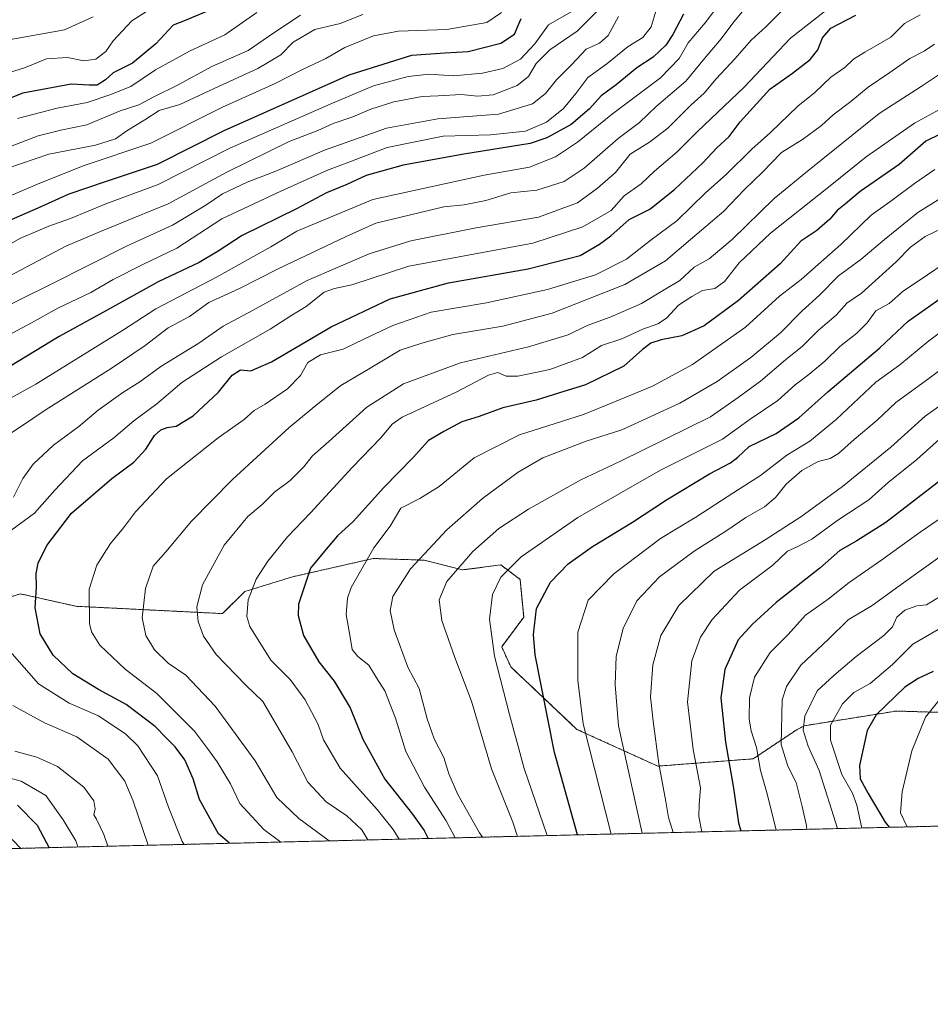
# Model space of a CAD drawing. Units: metres. Extents: x 665328 to 668794, y 4735040 to 4737436.
# Drawn here: x 667169 to 667422, y 4735040 to 4735313 of the extents above; entities that cross this region are included whole.
import ezdxf

# ---------------------------------------------------------------- set-up
doc = ezdxf.new("R2010")
doc.units = ezdxf.units.M
doc.header["$MEASUREMENT"] = 0
doc.linetypes.add('TRAZOS', pattern=[0.75, 0.5, -0.25])
for name, color, linetype, lineweight in [('Arbolado forestal', 92, 'TRAZOS', 0), ('Arbolado forestal CxS', 92, 'Continuous', 0), ('Comarca CxS', 133, 'Continuous', 0), ('Comunidad Autónoma CxS', 142, 'Continuous', 0), ('Curva de nivel maestra', 36, 'Continuous', 30), ('Curva de nivel normal', 36, 'Continuous', 0), ('Espacio natural protegido CxS', 2, 'Continuous', 0), ('Municipio CxS', 142, 'Continuous', 0), ('Provincia CxS', 1, 'Continuous', 0)]:
    doc.layers.add(name, color=color, linetype=linetype, lineweight=lineweight)

# ---------------------------------------------------------------- blocks, each defined once
blk = doc.blocks.new('*U161')
at = {"layer": 'Curva de nivel normal', "color": 36, "linetype": 'Continuous', "lineweight": 0}
blk.add_polyline3d([(667166.12, 4735277.17, 760), (667174.49, 4735280.4, 760), (667180.74, 4735281.97, 760), (667188, 4735283.5, 760), (667197.24, 4735287.34, 760), (667202.45, 4735288.98, 760), (667206.78, 4735291.31, 760), (667213.11, 4735294.42, 760), (667222.64, 4735299.59, 760), (667232.74, 4735304.1, 760), (667239.8, 4735308.99, 760), (667247.24, 4735313.88, 760)], dxfattribs=at)
blk = doc.blocks.new('*U162')
at = {"layer": 'Curva de nivel normal', "color": 36, "linetype": 'Continuous', "lineweight": 0}
blk.add_polyline3d([(667335.41, 4735313.48, 790), (667332.57, 4735308.24, 790), (667330.1, 4735306.06, 790), (667326.43, 4735304.42, 790), (667322.35, 4735300.07, 790), (667318.24, 4735295.89, 790), (667315.19, 4735292.17, 790), (667311.52, 4735289.31, 790), (667302.18, 4735286.4, 790), (667285.34, 4735285.08, 790), (667271.09, 4735282.5, 790), (667253.88, 4735276.45, 790), (667240.39, 4735270.64, 790), (667232.41, 4735267.59, 790), (667225.56, 4735264.32, 790), (667221, 4735261.16, 790), (667211.71, 4735255.66, 790), (667199.02, 4735249.81, 790), (667178.12, 4735239.32, 790), (667151.45, 4735226.18, 790)], dxfattribs=at)
blk = doc.blocks.new('*U166')
at = {"layer": 'Curva de nivel normal', "color": 36, "linetype": 'Continuous', "lineweight": 0}
for points in [[(667381.94, 4735316.3, 815), (667376.22, 4735310.66, 815), (667372.23, 4735306.89, 815), (667367.77, 4735301.82, 815), (667362.5, 4735296.23, 815), (667359.17, 4735292.23, 815), (667355.44, 4735288.87, 815), (667349.07, 4735282.55, 815), (667344.03, 4735278.65, 815), (667338.61, 4735275.35, 815), (667334.61, 4735270.23, 815), (667329.58, 4735265.9, 815), (667324.03, 4735261.84, 815), (667313.22, 4735257.87, 815), (667295.94, 4735254.9, 815), (667277.79, 4735251.28, 815), (667266.28, 4735247.75, 815), (667249.11, 4735240.32, 815), (667233.95, 4735232.01, 815), (667225.81, 4735227.67, 815), (667219.05, 4735222.97, 815), (667208.53, 4735216.5, 815), (667202.68, 4735212.23, 815), (667197.93, 4735209.26, 815), (667191.15, 4735204.38, 815), (667185.78, 4735199.89, 815), (667178.78, 4735194.72, 815), (667173.08, 4735189.44, 815), (667170.21, 4735185.42, 815), (667167.65, 4735180.3, 815)], [(667167.45, 4735122.54, 815), (667176.22, 4735117.74, 815), (667185.2, 4735113.89, 815), (667193.89, 4735107.68, 815), (667198.57, 4735101.55, 815), (667200.77, 4735096.33, 815), (667205.01, 4735083.8, 815)]]:
    blk.add_polyline3d(points, dxfattribs=at)
blk = doc.blocks.new('*U169')
at = {"layer": 'Curva de nivel normal', "color": 36, "linetype": 'Continuous', "lineweight": 0}
blk.add_polyline3d([(667161.34, 4735296.44, 745), (667170.69, 4735299.28, 745), (667176.77, 4735301.71, 745), (667182.64, 4735302.13, 745), (667187.18, 4735301.19, 745), (667190.47, 4735301.63, 745), (667193.22, 4735303.8, 745), (667195.31, 4735306.77, 745), (667200.45, 4735312.27, 745), (667205.78, 4735315.69, 745)], dxfattribs=at)
blk = doc.blocks.new('*U173')
at = {"layer": 'Curva de nivel normal', "color": 36, "linetype": 'Continuous', "lineweight": 0}
blk.add_polyline3d([(667156.06, 4735259.24, 770), (667174.3, 4735267.01, 770), (667186.93, 4735272.07, 770), (667205.76, 4735278.4, 770), (667225.57, 4735288.4, 770), (667240.23, 4735294.95, 770), (667247.8, 4735298.84, 770), (667254.3, 4735301.86, 770), (667259.53, 4735304.86, 770), (667267.44, 4735308.16, 770), (667274.44, 4735309.42, 770), (667287.77, 4735309.9, 770), (667298.89, 4735311.82, 770), (667302.96, 4735314.56, 770)], dxfattribs=at)
blk = doc.blocks.new('*U177')
at = {"layer": 'Curva de nivel normal', "color": 36, "linetype": 'Continuous', "lineweight": 0}
blk.add_polyline3d([(667166.09, 4735271.49, 765), (667177.46, 4735275.3, 765), (667190.41, 4735277.79, 765), (667195.91, 4735279.6, 765), (667199.39, 4735281.97, 765), (667204.08, 4735284.83, 765), (667208.02, 4735287.41, 765), (667213.78, 4735289.08, 765), (667224.47, 4735294.11, 765), (667235.44, 4735299.09, 765), (667241.77, 4735302.84, 765), (667245.2, 4735306.34, 765), (667251.17, 4735309.87, 765), (667258.2, 4735311.54, 765), (667264.52, 4735314.07, 765)], dxfattribs=at)
blk = doc.blocks.new('*U180')
at = {"layer": 'Curva de nivel normal', "color": 36, "linetype": 'Continuous', "lineweight": 0}
blk.add_polyline3d([(667435.92, 4735213.62, 890), (667420.43, 4735202.72, 890), (667410.93, 4735194.14, 890), (667397.56, 4735183.24, 890), (667386, 4735174.8, 890), (667376.1, 4735168.48, 890), (667361.95, 4735159.8, 890), (667352.12, 4735150.24, 890), (667347.17, 4735141.96, 890), (667344.94, 4735133.78, 890), (667344.24, 4735124.96, 890), (667345.04, 4735118.24, 890), (667346.6, 4735106.34, 890), (667348.49, 4735095.97, 890), (667349.23, 4735091.51, 890), (667350.59, 4735087.33, 890)], dxfattribs=at)
blk = doc.blocks.new('*U182')
at = {"layer": 'Curva de nivel normal', "color": 36, "linetype": 'Continuous', "lineweight": 0}
blk.add_polyline3d([(667429.85, 4735229.82, 880), (667421.44, 4735223.57, 880), (667413.39, 4735216.94, 880), (667406.79, 4735212.11, 880), (667395.76, 4735201.81, 880), (667388.43, 4735195.82, 880), (667382.1, 4735191.88, 880), (667374.76, 4735186.24, 880), (667367.38, 4735181.58, 880), (667356.89, 4735174.72, 880), (667347.04, 4735168.78, 880), (667334.1, 4735159, 880), (667326.98, 4735151.73, 880), (667324.16, 4735142.83, 880), (667324.09, 4735129.44, 880), (667325.57, 4735117.48, 880), (667333.34, 4735086.91, 880)], dxfattribs=at)
blk = doc.blocks.new('*U184')
at = {"layer": 'Curva de nivel normal', "color": 36, "linetype": 'Continuous', "lineweight": 0}
blk.add_polyline3d([(667423.1, 4735271.05, 855), (667417.47, 4735267.22, 855), (667411.25, 4735262.56, 855), (667405.5, 4735258.47, 855), (667397.1, 4735250.31, 855), (667390.76, 4735244.72, 855), (667386.1, 4735240.59, 855), (667380.06, 4735236.02, 855), (667370.63, 4735227.4, 855), (667355.91, 4735217.06, 855), (667344.88, 4735211.01, 855), (667334.3, 4735206.71, 855), (667325.67, 4735203.21, 855), (667307.98, 4735197.52, 855), (667295.43, 4735191.14, 855), (667285.65, 4735183.24, 855), (667280.35, 4735179.91, 855), (667275.06, 4735177.24, 855), (667272.09, 4735172.24, 855), (667267.58, 4735166.24, 855), (667261.29, 4735155.24, 855), (667260.25, 4735152.3, 855), (667259.94, 4735147.73, 855), (667261.03, 4735141.51, 855), (667261.52, 4735138.1, 855), (667263.11, 4735136.11, 855), (667266.19, 4735133.7, 855), (667268.3, 4735130.22, 855), (667270.62, 4735126.63, 855), (667273.55, 4735119.07, 855), (667276.46, 4735109.79, 855), (667281.62, 4735099.91, 855), (667287.61, 4735090.57, 855), (667290.13, 4735085.86, 855)], dxfattribs=at)
blk = doc.blocks.new('*U187')
at = {"layer": 'Curva de nivel normal', "color": 36, "linetype": 'Continuous', "lineweight": 0}
blk.add_polyline3d([(667255.21, 4735085.02, 835), (667246.73, 4735091.25, 835), (667240.64, 4735097.02, 835), (667234.7, 4735107.17, 835), (667223.61, 4735122.34, 835), (667215.46, 4735130.94, 835), (667210.56, 4735134.26, 835), (667206.79, 4735137.97, 835), (667204.35, 4735141.92, 835), (667203.34, 4735146.84, 835), (667204.25, 4735154.98, 835), (667206.4, 4735161.18, 835), (667209.88, 4735165.16, 835), (667216.97, 4735173.59, 835), (667228.41, 4735185.16, 835), (667244.1, 4735199.57, 835), (667252.04, 4735206.16, 835), (667258.39, 4735211.22, 835), (667266.55, 4735216.02, 835), (667274.86, 4735220.97, 835), (667280.89, 4735222.91, 835), (667289.48, 4735225.33, 835), (667303.37, 4735227.65, 835), (667317.02, 4735231.26, 835), (667337.21, 4735239.25, 835), (667348.47, 4735245.77, 835), (667355.4, 4735251.71, 835), (667364.5, 4735259.44, 835), (667370.35, 4735265.57, 835), (667375.32, 4735270.33, 835), (667380.58, 4735275.8, 835), (667386.43, 4735279.36, 835), (667391.72, 4735283.32, 835), (667394.9, 4735286.21, 835), (667399.85, 4735289.9, 835), (667404.62, 4735293.9, 835), (667410.69, 4735297.98, 835), (667416.17, 4735301.88, 835), (667420.18, 4735303.86, 835), (667423.02, 4735305.8, 835)], dxfattribs=at)
blk = doc.blocks.new('*U188')
at = {"layer": 'Curva de nivel normal', "color": 36, "linetype": 'Continuous', "lineweight": 0}
blk.add_polyline3d([(667265.86, 4735085.28, 840), (667264.26, 4735088.06, 840), (667260.12, 4735091.92, 840), (667254.37, 4735095.84, 840), (667249.28, 4735101.3, 840), (667244.93, 4735109.69, 840), (667240.3, 4735117.66, 840), (667236.8, 4735123.68, 840), (667232.04, 4735128.17, 840), (667223.89, 4735136.69, 840), (667220.3, 4735141.72, 840), (667218.9, 4735145.84, 840), (667218.5, 4735149.92, 840), (667220.1, 4735155.96, 840), (667226.11, 4735167.01, 840), (667232.6, 4735174.91, 840), (667236.61, 4735178.24, 840), (667240.06, 4735181.7, 840), (667244.34, 4735184.9, 840), (667248.1, 4735188.61, 840), (667250.56, 4735191.71, 840), (667255.06, 4735195.67, 840), (667265.6, 4735205.22, 840), (667275.81, 4735211.64, 840), (667291.59, 4735217.5, 840), (667310.48, 4735221.92, 840), (667321.43, 4735225.22, 840), (667326.76, 4735227.84, 840), (667333.1, 4735230.12, 840), (667341.79, 4735233.93, 840), (667348.1, 4735237.78, 840), (667352.43, 4735240.28, 840), (667356.42, 4735244.01, 840), (667360.52, 4735246.35, 840), (667367, 4735251.78, 840), (667378.61, 4735263.09, 840), (667388.24, 4735271.03, 840), (667407.69, 4735286.58, 840), (667419.34, 4735294.08, 840), (667425.99, 4735298.53, 840)], dxfattribs=at)
blk = doc.blocks.new('*U198')
at = {"layer": 'Curva de nivel normal', "color": 36, "linetype": 'Continuous', "lineweight": 0}
for points in [[(667169.65, 4735082.95, 795), (667165.27, 4735087.56, 795)], [(667158.24, 4735220.89, 795), (667172.63, 4735228.58, 795), (667179.91, 4735232.69, 795), (667189.12, 4735237.02, 795), (667195.3, 4735240.57, 795), (667203.53, 4735244.75, 795), (667212.96, 4735249.25, 795), (667225.44, 4735257.42, 795), (667241.76, 4735265.04, 795), (667254.72, 4735270.87, 795), (667261.34, 4735273.38, 795), (667271.28, 4735277.22, 795), (667286.79, 4735280.32, 795), (667299.96, 4735280.67, 795), (667309.6, 4735281.69, 795), (667315.4, 4735284.19, 795), (667320.12, 4735288.03, 795), (667323.56, 4735292.11, 795), (667326.9, 4735296.6, 795), (667332.22, 4735300.41, 795), (667338.11, 4735305.2, 795), (667342.12, 4735307.68, 795), (667344.43, 4735310.6, 795), (667346.43, 4735317.11, 795)]]:
    blk.add_polyline3d(points, dxfattribs=at)
blk = doc.blocks.new('*U199')
at = {"layer": 'Curva de nivel normal', "color": 36, "linetype": 'Continuous', "lineweight": 0}
blk.add_polyline3d([(667322.29, 4735314.77, 780), (667315.99, 4735311.22, 780), (667312.24, 4735305.94, 780), (667308.26, 4735301.69, 780), (667303.38, 4735299.08, 780), (667297.73, 4735297.79, 780), (667289.66, 4735297.07, 780), (667282.91, 4735297.47, 780), (667277.11, 4735296.88, 780), (667267.44, 4735294.31, 780), (667255.44, 4735289.21, 780), (667227.61, 4735276.97, 780), (667207.78, 4735266.92, 780), (667193.28, 4735261.6, 780), (667183.45, 4735257.5, 780), (667177.45, 4735255.36, 780), (667169.45, 4735251.96, 780), (667164.56, 4735249.22, 780)], dxfattribs=at)
blk = doc.blocks.new('*U202')
at = {"layer": 'Curva de nivel normal', "color": 36, "linetype": 'Continuous', "lineweight": 0}
blk.add_polyline3d([(667164.78, 4735306.74, 740), (667181.78, 4735309.81, 740), (667189.78, 4735313.42, 740)], dxfattribs=at)
blk = doc.blocks.new('*U203')
at = {"layer": 'Curva de nivel normal', "color": 36, "linetype": 'Continuous', "lineweight": 0}
blk.add_polyline3d([(667430.76, 4735220.17, 885), (667421.84, 4735213.47, 885), (667412.33, 4735206.53, 885), (667407.14, 4735201.57, 885), (667400.72, 4735196.23, 885), (667396.41, 4735192.4, 885), (667394.12, 4735191.02, 885), (667390.79, 4735190.14, 885), (667386.25, 4735187.68, 885), (667381.94, 4735183.91, 885), (667378.96, 4735180.22, 885), (667375.85, 4735177.58, 885), (667370.76, 4735174.61, 885), (667365.43, 4735171, 885), (667356.36, 4735165.29, 885), (667346.77, 4735158.19, 885), (667340.46, 4735151.58, 885), (667336.7, 4735143.91, 885), (667334.72, 4735136.22, 885), (667334.48, 4735128.3, 885), (667335.42, 4735116.9, 885), (667341.93, 4735087.12, 885)], dxfattribs=at)
blk = doc.blocks.new('*U210')
at = {"layer": 'Curva de nivel normal', "color": 36, "linetype": 'Continuous', "lineweight": 0}
blk.add_polyline3d([(667307.4, 4735086.28, 865), (667306.11, 4735090.18, 865), (667300.2, 4735105, 865), (667294.62, 4735123.76, 865), (667290.07, 4735135.87, 865), (667286.46, 4735146.09, 865), (667285.68, 4735151.8, 865), (667287.77, 4735156.91, 865), (667294.99, 4735165.25, 865), (667302.25, 4735171.59, 865), (667310.48, 4735176.95, 865), (667324.98, 4735185.06, 865), (667335.98, 4735190.28, 865), (667360.89, 4735202.53, 865), (667368.62, 4735207.89, 865), (667374.81, 4735212.44, 865), (667381.76, 4735218.35, 865), (667386.43, 4735222.12, 865), (667390.76, 4735226.47, 865), (667395.76, 4735230.75, 865), (667398.76, 4735234.07, 865), (667402.76, 4735236.82, 865), (667412.41, 4735245.48, 865), (667416.36, 4735249.59, 865), (667420.41, 4735252.51, 865), (667425.1, 4735254.77, 865)], dxfattribs=at)
blk = doc.blocks.new('*U211')
at = {"layer": 'Curva de nivel normal', "color": 36, "linetype": 'Continuous', "lineweight": 0}
for points in [[(667367.01, 4735321.8, 805), (667359.41, 4735311.74, 805), (667354.76, 4735306.19, 805), (667352.26, 4735301.81, 805), (667347.06, 4735296.51, 805), (667333.74, 4735286.5, 805), (667324.02, 4735278.68, 805), (667317.92, 4735274.63, 805), (667310.77, 4735271.71, 805), (667298.14, 4735269.54, 805), (667267.25, 4735262.73, 805), (667246.21, 4735254.01, 805), (667239.05, 4735249.69, 805), (667223.91, 4735241.29, 805), (667207.11, 4735232.46, 805), (667198.12, 4735226.65, 805), (667173.8, 4735211.6, 805), (667163.44, 4735205.86, 805)], [(667161.37, 4735103.83, 805), (667169.76, 4735101.55, 805), (667176.66, 4735097.63, 805), (667181.45, 4735090.85, 805), (667184.92, 4735085.06, 805), (667185.46, 4735083.33, 805)]]:
    blk.add_polyline3d(points, dxfattribs=at)
blk = doc.blocks.new('*U212')
at = {"layer": 'Curva de nivel normal', "color": 36, "linetype": 'Continuous', "lineweight": 0}
blk.add_polyline3d([(667168.78, 4735285.24, 755), (667179.78, 4735288.1, 755), (667188.1, 4735289.61, 755), (667194.33, 4735291.74, 755), (667200.18, 4735294.08, 755), (667207.04, 4735298.66, 755), (667216.47, 4735303.92, 755), (667226.21, 4735308.42, 755), (667235.13, 4735314.63, 755)], dxfattribs=at)
blk = doc.blocks.new('*U213')
at = {"layer": 'Curva de nivel normal', "color": 36, "linetype": 'Continuous', "lineweight": 0}
blk.add_polyline3d([(667424.61, 4735124.43, 930), (667420.58, 4735119.3, 930), (667416.71, 4735109.94, 930), (667414.06, 4735098.65, 930), (667413.56, 4735092.8, 930), (667415.42, 4735088.9, 930)], dxfattribs=at)
blk = doc.blocks.new('*U215')
at = {"layer": 'Curva de nivel normal', "color": 36, "linetype": 'Continuous', "lineweight": 0}
blk.add_polyline3d([(667435.82, 4735293.93, 845), (667417.5, 4735283.97, 845), (667404.04, 4735274.6, 845), (667393.66, 4735266.19, 845), (667377.56, 4735253.42, 845), (667368.89, 4735245.24, 845), (667364.76, 4735240.08, 845), (667362.08, 4735238.14, 845), (667358.7, 4735237.59, 845), (667355.77, 4735235.91, 845), (667352.02, 4735233.47, 845), (667348.74, 4735229.92, 845), (667346.34, 4735228.28, 845), (667342.12, 4735226.84, 845), (667336.3, 4735224.16, 845), (667330.73, 4735222.32, 845), (667325.43, 4735218.96, 845), (667316.37, 4735215.67, 845), (667307.49, 4735213.82, 845), (667304.24, 4735213.84, 845), (667301.94, 4735214.86, 845), (667299.32, 4735214.12, 845), (667290.44, 4735209.35, 845), (667275.44, 4735202.46, 845), (667272.63, 4735200.49, 845), (667269.47, 4735196.76, 845), (667261.55, 4735188.46, 845), (667250.05, 4735175.91, 845), (667243.64, 4735169.24, 845), (667238.18, 4735162.58, 845), (667234.93, 4735157.59, 845), (667232.73, 4735151.84, 845), (667232.39, 4735147.23, 845), (667233.14, 4735144.44, 845), (667239.04, 4735135.12, 845), (667244.36, 4735129.7, 845), (667248.51, 4735124.1, 845), (667252.1, 4735117.24, 845), (667253.62, 4735113.02, 845), (667258.22, 4735105.16, 845), (667268.45, 4735093.75, 845), (667272.91, 4735088.22, 845), (667274.6, 4735085.49, 845)], dxfattribs=at)
blk = doc.blocks.new('*U217')
at = {"layer": 'Curva de nivel normal', "color": 36, "linetype": 'Continuous', "lineweight": 0}
blk.add_polyline3d([(667430.43, 4735266.64, 860), (667418.43, 4735259.15, 860), (667409.16, 4735251.71, 860), (667402.64, 4735246.13, 860), (667396.38, 4735241.57, 860), (667391.16, 4735236.29, 860), (667386.26, 4735231.8, 860), (667380.29, 4735225.81, 860), (667372.14, 4735218.98, 860), (667362.76, 4735212.33, 860), (667352.43, 4735206.33, 860), (667336.34, 4735198.92, 860), (667326.4, 4735195.75, 860), (667314.44, 4735191.22, 860), (667307.6, 4735187.19, 860), (667297.73, 4735179.91, 860), (667287.8, 4735171.19, 860), (667277.69, 4735160.37, 860), (667272.81, 4735152.76, 860), (667272.06, 4735148.86, 860), (667273.16, 4735143.48, 860), (667277.01, 4735133.2, 860), (667280.12, 4735127.23, 860), (667282.37, 4735118.83, 860), (667284.29, 4735113.27, 860), (667286.96, 4735108.12, 860), (667288.33, 4735103.64, 860), (667290.86, 4735097.84, 860), (667296.86, 4735087.29, 860), (667297.67, 4735086.05, 860)], dxfattribs=at)
blk = doc.blocks.new('*U225')
at = {"layer": 'Curva de nivel normal', "color": 36, "linetype": 'Continuous', "lineweight": 0}
for points in [[(667392.44, 4735314.8, 820), (667383.12, 4735307.45, 820), (667370.24, 4735293.86, 820), (667357.32, 4735281.58, 820), (667351.57, 4735275.92, 820), (667345.43, 4735270.62, 820), (667341.74, 4735267.14, 820), (667336.99, 4735263.78, 820), (667333.4, 4735259.75, 820), (667325.54, 4735255.16, 820), (667311.68, 4735250.68, 820), (667277.26, 4735244.3, 820), (667261.5, 4735239.1, 820), (667256.68, 4735238.12, 820), (667253.83, 4735237.08, 820), (667248.77, 4735233.14, 820), (667244.54, 4735230.57, 820), (667238.84, 4735226.85, 820), (667225.37, 4735219.14, 820), (667214.29, 4735212.04, 820), (667207.4, 4735206.16, 820), (667200.98, 4735201.46, 820), (667195.45, 4735196.76, 820), (667186.78, 4735190.3, 820), (667179.12, 4735182.19, 820), (667173.44, 4735175.84, 820), (667165.5, 4735170.01, 820)], [(667166.66, 4735137.64, 820), (667174.56, 4735128.53, 820), (667183.1, 4735123.18, 820), (667191.18, 4735119.72, 820), (667198.8, 4735114.61, 820), (667202.13, 4735111.38, 820), (667207.61, 4735103.02, 820), (667210.67, 4735094.36, 820), (667214.44, 4735084.81, 820), (667214.96, 4735084.05, 820)]]:
    blk.add_polyline3d(points, dxfattribs=at)
blk = doc.blocks.new('*U226')
at = {"layer": 'Curva de nivel normal', "color": 36, "linetype": 'Continuous', "lineweight": 0}
blk.add_polyline3d([(667330.32, 4735315.83, 785), (667323.97, 4735309.44, 785), (667316.36, 4735304.24, 785), (667312.59, 4735300.47, 785), (667310.44, 4735296.86, 785), (667307.32, 4735294.32, 785), (667300.64, 4735291.76, 785), (667296.32, 4735291.37, 785), (667291.77, 4735291.85, 785), (667285.42, 4735291.47, 785), (667281.01, 4735291.35, 785), (667273.08, 4735289.84, 785), (667266.71, 4735287.8, 785), (667261.76, 4735285.65, 785), (667256.27, 4735283.83, 785), (667252, 4735281.91, 785), (667244.11, 4735278.88, 785), (667226.8, 4735270.36, 785), (667210.56, 4735261.54, 785), (667201.48, 4735257.88, 785), (667191.78, 4735253.91, 785), (667182.2, 4735249.88, 785), (667160.03, 4735238.24, 785)], dxfattribs=at)
blk = doc.blocks.new('*U232')
at = {"layer": 'Curva de nivel normal', "color": 36, "linetype": 'Continuous', "lineweight": 0}
blk.add_polyline3d([(667419.1, 4735313.98, 830), (667414.71, 4735311.51, 830), (667410.88, 4735307.72, 830), (667403.75, 4735303.64, 830), (667400.58, 4735301.63, 830), (667398.14, 4735299.31, 830), (667394.31, 4735296.68, 830), (667389.89, 4735292.46, 830), (667385.11, 4735288.6, 830), (667377.52, 4735281.36, 830), (667372.34, 4735276.71, 830), (667365.24, 4735269.66, 830), (667359.56, 4735264.66, 830), (667351.61, 4735256.9, 830), (667344.46, 4735251.59, 830), (667337.61, 4735246.24, 830), (667329.04, 4735241.88, 830), (667315.7, 4735237.81, 830), (667298.77, 4735234.16, 830), (667283.46, 4735231.53, 830), (667272.79, 4735227.89, 830), (667264.76, 4735224.08, 830), (667259.06, 4735221.31, 830), (667252.8, 4735219.75, 830), (667249.24, 4735217.57, 830), (667247.26, 4735214.03, 830), (667243.62, 4735210.33, 830), (667237.44, 4735206.08, 830), (667234.41, 4735204.25, 830), (667231.65, 4735201.77, 830), (667224.41, 4735196.71, 830), (667210.11, 4735185.37, 830), (667201.46, 4735176.21, 830), (667198.2, 4735171.79, 830), (667194.54, 4735167.46, 830), (667190.77, 4735161.46, 830), (667188.64, 4735154.8, 830), (667188.76, 4735145.24, 830), (667189.3, 4735142.95, 830), (667191.63, 4735139.28, 830), (667198.64, 4735132.63, 830), (667207.36, 4735125.85, 830), (667217.86, 4735115.47, 830), (667221.74, 4735110.24, 830), (667224.14, 4735106.97, 830), (667227.84, 4735100.82, 830), (667230.37, 4735095.42, 830), (667237.06, 4735088.16, 830), (667241.78, 4735084.69, 830)], dxfattribs=at)
blk = doc.blocks.new('*U234')
at = {"layer": 'Curva de nivel normal', "color": 36, "linetype": 'Continuous', "lineweight": 0}
blk.add_polyline3d([(667427.43, 4735246.23, 870), (667419.1, 4735240.48, 870), (667414.43, 4735237.49, 870), (667410.43, 4735233.92, 870), (667406.76, 4735231.9, 870), (667404.36, 4735228.61, 870), (667401.48, 4735225.68, 870), (667396.76, 4735222.06, 870), (667392.64, 4735217.94, 870), (667388.2, 4735214.23, 870), (667384.41, 4735211.44, 870), (667379.58, 4735207.05, 870), (667371.96, 4735201.93, 870), (667364.23, 4735196.39, 870), (667347.1, 4735187.78, 870), (667324.1, 4735174.63, 870), (667308.44, 4735163.78, 870), (667302.74, 4735158.1, 870), (667300.46, 4735153.29, 870), (667299.63, 4735146.44, 870), (667301.07, 4735136.21, 870), (667305.18, 4735120.04, 870), (667309.21, 4735105.05, 870), (667315.61, 4735086.48, 870)], dxfattribs=at)
blk = doc.blocks.new('*U240')
at = {"layer": 'Curva de nivel normal', "color": 36, "linetype": 'Continuous', "lineweight": 0}
for points in [[(667373.49, 4735319.42, 810), (667367.38, 4735311.98, 810), (667363.85, 4735307.28, 810), (667359.24, 4735301.86, 810), (667354.06, 4735295.57, 810), (667345.88, 4735288.57, 810), (667341.2, 4735284.08, 810), (667335.28, 4735279.63, 810), (667325.91, 4735271.46, 810), (667320.36, 4735267.72, 810), (667312.79, 4735265.32, 810), (667305.59, 4735264.58, 810), (667298.64, 4735262.53, 810), (667292.66, 4735261.31, 810), (667286.99, 4735260.75, 810), (667268.12, 4735256.2, 810), (667259.73, 4735252.4, 810), (667241.25, 4735243.67, 810), (667230.18, 4735238.02, 810), (667221.79, 4735234.18, 810), (667216.42, 4735230.31, 810), (667210.54, 4735227.23, 810), (667204.12, 4735222.27, 810), (667195.03, 4735216.08, 810), (667176.4, 4735204.41, 810), (667169.6, 4735199.75, 810), (667164.98, 4735196.75, 810)], [(667168.02, 4735109.88, 810), (667174.15, 4735108.24, 810), (667179.88, 4735105.63, 810), (667187.18, 4735099.9, 810), (667189.96, 4735096.13, 810), (667190.3, 4735093.91, 810), (667189.95, 4735092.2, 810), (667190.68, 4735091.08, 810), (667192.68, 4735086.82, 810), (667193.82, 4735083.53, 810)]]:
    blk.add_polyline3d(points, dxfattribs=at)
blk = doc.blocks.new('*U242')
at = {"layer": 'Curva de nivel maestra', "color": 36, "linetype": 'Continuous', "lineweight": 30}
blk.add_polyline3d([(667324.01, 4735086.68, 875), (667317.68, 4735109.51, 875), (667312.29, 4735136.58, 875), (667311.87, 4735142.24, 875), (667312.67, 4735149.45, 875), (667316.52, 4735156.72, 875), (667321.43, 4735161.78, 875), (667328.22, 4735166.56, 875), (667339.33, 4735173.36, 875), (667348.72, 4735179.54, 875), (667360.62, 4735186.74, 875), (667366.51, 4735189.76, 875), (667368.54, 4735191.36, 875), (667371.66, 4735194.32, 875), (667379.16, 4735197.96, 875), (667385.38, 4735202.23, 875), (667393.46, 4735209.48, 875), (667407.9, 4735221.7, 875), (667415.76, 4735229.09, 875), (667425.16, 4735235.69, 875)], dxfattribs=at)
blk = doc.blocks.new('*U243')
at = {"layer": 'Curva de nivel maestra', "color": 36, "linetype": 'Continuous', "lineweight": 30}
blk.add_polyline3d([(667227.57, 4735084.35, 825), (667224.51, 4735086.98, 825), (667219.21, 4735096.46, 825), (667217.43, 4735102.22, 825), (667215.2, 4735107.48, 825), (667212.48, 4735111.12, 825), (667210.06, 4735113.46, 825), (667206.92, 4735116.76, 825), (667198.89, 4735122.8, 825), (667191.2, 4735126.93, 825), (667184.1, 4735131.31, 825), (667178.69, 4735136.48, 825), (667175.04, 4735142.44, 825), (667173.66, 4735149.57, 825), (667174, 4735155.33, 825), (667173.95, 4735159.08, 825), (667174.52, 4735162.03, 825), (667176.9, 4735166.84, 825), (667183.74, 4735175.88, 825), (667194.93, 4735185.44, 825), (667201.03, 4735189.98, 825), (667204.33, 4735193.62, 825), (667206.76, 4735197.36, 825), (667208.48, 4735198.98, 825), (667210.29, 4735199.54, 825), (667212.78, 4735199.92, 825), (667217.45, 4735202.83, 825), (667224.47, 4735209.37, 825), (667228.26, 4735214.12, 825), (667230.57, 4735215.54, 825), (667233.42, 4735215.25, 825), (667239.16, 4735217.79, 825), (667255.76, 4735227.45, 825), (667272.14, 4735235.23, 825), (667288.24, 4735239.63, 825), (667310.38, 4735243.55, 825), (667324.76, 4735247.22, 825), (667330.14, 4735250.36, 825), (667333.26, 4735252.72, 825), (667338.38, 4735257.19, 825), (667344.06, 4735260.05, 825), (667350.92, 4735265.5, 825), (667358.76, 4735272.95, 825), (667362.68, 4735277.1, 825), (667366.1, 4735280.24, 825), (667369.13, 4735284.27, 825), (667373.77, 4735289.42, 825), (667377.38, 4735293.32, 825), (667383.7, 4735297.76, 825), (667388.55, 4735301.57, 825), (667390.64, 4735304.23, 825), (667391.99, 4735307.56, 825), (667394.3, 4735310.22, 825), (667401.25, 4735313.81, 825)], dxfattribs=at)
blk = doc.blocks.new('*U245')
at = {"layer": 'Curva de nivel maestra', "color": 36, "linetype": 'Continuous', "lineweight": 30}
blk.add_polyline3d([(667220.94, 4735314.77, 750), (667215.21, 4735312.42, 750), (667211.97, 4735311.07, 750), (667207.12, 4735305.94, 750), (667200.62, 4735300.57, 750), (667195.28, 4735297.9, 750), (667193.14, 4735295.94, 750), (667190.84, 4735294.47, 750), (667188.62, 4735294.41, 750), (667183.61, 4735294.73, 750), (667170.26, 4735292.28, 750), (667160.2, 4735288.27, 750)], dxfattribs=at)
blk = doc.blocks.new('*U258')
at = {"layer": 'Curva de nivel maestra', "color": 36, "linetype": 'Continuous', "lineweight": 30}
for points in [[(667353.45, 4735314.15, 800), (667350.48, 4735308.54, 800), (667348.58, 4735305.56, 800), (667345.01, 4735302.23, 800), (667340.5, 4735299.23, 800), (667334.77, 4735294.54, 800), (667330.62, 4735291.47, 800), (667327.41, 4735287.88, 800), (667322.26, 4735283.51, 800), (667315.58, 4735279.87, 800), (667310.87, 4735278.28, 800), (667292.53, 4735275.31, 800), (667275.71, 4735272.26, 800), (667265.44, 4735269.43, 800), (667260.11, 4735266.91, 800), (667254.44, 4735264.64, 800), (667246.1, 4735260.22, 800), (667231.09, 4735252.83, 800), (667224.44, 4735248.45, 800), (667219.11, 4735245.29, 800), (667207.78, 4735239.91, 800), (667193.45, 4735231.97, 800), (667180.32, 4735224.82, 800), (667162.25, 4735213.92, 800)], [(667168.79, 4735094.9, 800), (667174.26, 4735089.37, 800), (667177.5, 4735083.14, 800)]]:
    blk.add_polyline3d(points, dxfattribs=at)
blk = doc.blocks.new('*U259')
at = {"layer": 'Curva de nivel maestra', "color": 36, "linetype": 'Continuous', "lineweight": 30}
blk.add_polyline3d([(667424.56, 4735280.92, 850), (667420.6, 4735278.9, 850), (667413.22, 4735272.49, 850), (667402.43, 4735264.96, 850), (667398.33, 4735261.55, 850), (667396.04, 4735259.74, 850), (667394.02, 4735257.28, 850), (667390.39, 4735254.16, 850), (667385.93, 4735251.23, 850), (667380.24, 4735244.9, 850), (667368.68, 4735234.76, 850), (667359.16, 4735227.8, 850), (667353.01, 4735225.01, 850), (667347.26, 4735223.91, 850), (667344.42, 4735222.96, 850), (667342.06, 4735221.23, 850), (667336.87, 4735216.6, 850), (667326.24, 4735211.4, 850), (667318.76, 4735209.1, 850), (667312.61, 4735207.17, 850), (667303.32, 4735205.02, 850), (667296.73, 4735202.63, 850), (667291.97, 4735201.16, 850), (667286.94, 4735198.5, 850), (667282.68, 4735196.02, 850), (667278.51, 4735191.28, 850), (667270.34, 4735183, 850), (667261.81, 4735173.52, 850), (667257.53, 4735169.58, 850), (667254.36, 4735165.91, 850), (667250.03, 4735160.58, 850), (667246.64, 4735150.58, 850), (667246.58, 4735147.44, 850), (667248.09, 4735141.92, 850), (667252.33, 4735134.62, 850), (667256.56, 4735129.26, 850), (667261.05, 4735121.91, 850), (667264.5, 4735113.24, 850), (667270.6, 4735102.11, 850), (667278.32, 4735092.38, 850), (667281.51, 4735087.94, 850), (667282.65, 4735085.68, 850)], dxfattribs=at)
blk = doc.blocks.new('*U260')
at = {"layer": 'Curva de nivel maestra', "color": 36, "linetype": 'Continuous', "lineweight": 30}
blk.add_polyline3d([(667159.79, 4735254.12, 775), (667174.45, 4735260.42, 775), (667183.12, 4735264.32, 775), (667193.4, 4735267.87, 775), (667207.59, 4735272.52, 775), (667226.06, 4735281.87, 775), (667260.77, 4735297.33, 775), (667278.06, 4735302.73, 775), (667287.23, 4735303.44, 775), (667293.72, 4735303.76, 775), (667302.8, 4735306.06, 775), (667306.54, 4735308.55, 775), (667308.46, 4735312.92, 775)], dxfattribs=at)
blk = doc.blocks.new('*U261')
at = {"layer": 'Curva de nivel maestra', "color": 36, "linetype": 'Continuous', "lineweight": 30}
blk.add_polyline3d([(667422.66, 4735132, 925), (667418.48, 4735130.05, 925), (667414.76, 4735127.63, 925), (667406.85, 4735119.92, 925), (667404.4, 4735115.58, 925), (667402.19, 4735105.91, 925), (667402.45, 4735102.18, 925), (667404.64, 4735098.16, 925), (667409.34, 4735090.24, 925), (667410.5, 4735088.78, 925)], dxfattribs=at)

msp = doc.modelspace()

# ---------------------------------------------------------------- linework, layer by layer
at = {"layer": 'Arbolado forestal', "color": 92, "linetype": 'TRAZOS', "lineweight": 0}
for points in [[(667445.02, 4735119.99, 937.51), (667412.44, 4735121.01, 926.29), (667387, 4735116.94, 915.42), (667384.96, 4735115.92, 913.76), (667372.74, 4735107.77, 903.82), (667346.28, 4735105.74, 889.52), (667323.88, 4735115.92, 878.95), (667305.56, 4735133.23, 871.41), (667303.02, 4735138.83, 870.95), (667309.12, 4735146.98, 873.92), (667308.13, 4735157.49, 871.88), (667302.8, 4735161.48, 868.91), (667292.14, 4735160.15, 865.49), (667281.49, 4735162.82, 860.64), (667267.39, 4735163.28, 855.65), (667244.99, 4735158.19, 848.46), (667231.76, 4735154.11, 844.3), (667225.65, 4735148, 842.73), (667205.29, 4735149.02, 835.4), (667184.93, 4735150.04, 828.57), (667169.58, 4735153.49, 823.82), (667155.41, 4735149.02, 817.56)], [(667445.02, 4735119.99, 937.51), (667412.44, 4735121.01, 926.29), (667387, 4735116.94, 915.42), (667384.96, 4735115.92, 913.76), (667372.74, 4735107.77, 903.82), (667346.28, 4735105.74, 889.52), (667323.88, 4735115.92, 878.95), (667305.56, 4735133.23, 871.41), (667303.02, 4735138.83, 870.95), (667309.12, 4735146.98, 873.92), (667308.13, 4735157.49, 871.88), (667302.8, 4735161.48, 868.91), (667292.14, 4735160.15, 865.49), (667281.49, 4735162.82, 860.64), (667267.39, 4735163.28, 855.65), (667244.99, 4735158.19, 848.46), (667231.76, 4735154.11, 844.3), (667225.65, 4735148, 842.73), (667205.29, 4735149.02, 835.4), (667184.93, 4735150.04, 828.57), (667169.58, 4735153.49, 823.82), (667155.41, 4735149.02, 817.56)], [(667626.46, 4735094, 958.05), (666974.48, 4735078.23, 707.99), (666970.26, 4735078.12, 708.05)]]:
    msp.add_polyline3d(points, dxfattribs=at)
at = {"layer": 'Arbolado forestal CxS', "color": 92, "linetype": 'Continuous', "lineweight": 0}
for points in [[(667445.02, 4735119.99, 937.51), (667412.44, 4735121.01, 926.29), (667387, 4735116.94, 915.42), (667384.96, 4735115.92, 913.76), (667372.74, 4735107.77, 903.82), (667346.28, 4735105.73, 889.52), (667323.88, 4735115.92, 878.95), (667305.56, 4735133.23, 871.41), (667303.02, 4735138.83, 870.95), (667309.12, 4735146.98, 873.92), (667308.13, 4735157.48, 871.88), (667302.8, 4735161.48, 868.91), (667292.14, 4735160.15, 865.49), (667281.49, 4735162.82, 860.64), (667267.39, 4735163.28, 855.65), (667244.99, 4735158.19, 848.46), (667231.76, 4735154.11, 844.3), (667225.65, 4735148, 842.73), (667205.29, 4735149.02, 835.4), (667184.94, 4735150.04, 828.57), (667169.58, 4735153.49, 823.82), (667155.41, 4735149.02, 817.56)], [(667155.41, 4735149.02, 817.56), (667169.58, 4735153.49, 823.82), (667184.94, 4735150.04, 828.57), (667205.29, 4735149.02, 835.4), (667225.65, 4735148, 842.73), (667231.76, 4735154.11, 844.3), (667244.99, 4735158.19, 848.46), (667267.39, 4735163.28, 855.65), (667281.49, 4735162.82, 860.64), (667292.14, 4735160.15, 865.49), (667302.8, 4735161.48, 868.91), (667308.13, 4735157.48, 871.88), (667309.12, 4735146.98, 873.92), (667303.02, 4735138.83, 870.95), (667305.56, 4735133.23, 871.41), (667323.88, 4735115.92, 878.95), (667346.28, 4735105.73, 889.52), (667372.74, 4735107.77, 903.82), (667384.96, 4735115.92, 913.76), (667387, 4735116.94, 915.42), (667412.44, 4735121.01, 926.29), (667445.02, 4735119.99, 937.51)], [(667626.46, 4735094, 958.05), (666970.26, 4735078.12, 708.05)]]:
    msp.add_polyline3d(points, dxfattribs=at)
at = {"layer": 'Comarca CxS', "color": 133, "linetype": 'Continuous', "lineweight": 0}
msp.add_polyline3d([(668793.74, 4735122.25, 805.32), (665383.67, 4735039.73, 656.39), (665336.26, 4737013.04, 872.81), (665328.09, 4737353.07, 934.16), (668168.42, 4737421.83, 1001.12), (668736.99, 4737435.59, 1012.61), (668793.74, 4735122.25, 805.32)], close=True, dxfattribs=at)
msp.add_polyline3d([(668793.74, 4735122.25, 805.32), (665383.67, 4735039.73, 656.39), (665336.26, 4737013.04, 872.81), (665328.09, 4737353.07, 934.16), (668168.42, 4737421.83, 1001.12), (668736.99, 4737435.59, 1012.61), (668793.74, 4735122.25, 805.32)], close=True, dxfattribs=at)
at = {"layer": 'Comunidad Autónoma CxS', "color": 142, "linetype": 'Continuous', "lineweight": 0}
msp.add_polyline3d([(668793.74, 4735122.25, 805.32), (665383.67, 4735039.73, 656.39), (665328.09, 4737353.07, 934.16), (668736.99, 4737435.59, 1012.61), (668793.74, 4735122.25, 805.32)], close=True, dxfattribs=at)
msp.add_polyline3d([(668793.74, 4735122.25, 805.32), (665383.67, 4735039.73, 656.39), (665328.09, 4737353.07, 934.16), (668736.99, 4737435.59, 1012.61), (668793.74, 4735122.25, 805.32)], close=True, dxfattribs=at)
at = {"layer": 'Curva de nivel maestra', "color": 36, "linetype": 'Continuous', "lineweight": 30}
msp.add_polyline3d([(667424.88, 4735185.06, 900), (667409.55, 4735173.28, 900), (667401.48, 4735168.14, 900), (667396.79, 4735165.48, 900), (667391.21, 4735160.58, 900), (667379.09, 4735151.04, 900), (667372.6, 4735145.09, 900), (667368.61, 4735140.7, 900), (667364.94, 4735132.54, 900), (667363.81, 4735124.63, 900), (667365.09, 4735112.4, 900), (667367.28, 4735099.65, 900), (667368.65, 4735089.98, 900), (667369.33, 4735087.78, 900)], dxfattribs=at)
at = {"layer": 'Curva de nivel normal', "color": 36, "linetype": 'Continuous', "lineweight": 0}
for points in [[(667425.37, 4735197.16, 895), (667418.13, 4735190.69, 895), (667410.2, 4735184.36, 895), (667404.82, 4735179.58, 895), (667396.27, 4735173.91, 895), (667389.06, 4735168.64, 895), (667384.99, 4735166.5, 895), (667382.25, 4735165.31, 895), (667378.23, 4735161.41, 895), (667368.97, 4735154.48, 895), (667361.39, 4735146.35, 895), (667358.11, 4735141.48, 895), (667355.74, 4735134.91, 895), (667354.58, 4735123.58, 895), (667356.1, 4735110.32, 895), (667358.17, 4735099.73, 895), (667357.79, 4735095.11, 895), (667357.71, 4735091.78, 895), (667358.53, 4735087.53, 895), (667358.53, 4735087.52, 895)], [(667430.76, 4735178.61, 905), (667419.1, 4735170.61, 905), (667408.43, 4735162.87, 905), (667399.37, 4735156.61, 905), (667393.56, 4735151.97, 905), (667387.25, 4735147.58, 905), (667382.47, 4735142.24, 905), (667377.5, 4735137.24, 905), (667373.1, 4735130.41, 905), (667371.72, 4735124.67, 905), (667371.64, 4735118.77, 905), (667372.16, 4735115.49, 905), (667373.66, 4735110.9, 905), (667374.81, 4735104.57, 905), (667376.67, 4735098.1, 905), (667379.11, 4735088.02, 905)], [(667427.44, 4735165.85, 910), (667413.15, 4735155.63, 910), (667405.78, 4735150.29, 910), (667399.1, 4735146.31, 910), (667393.6, 4735140.94, 910), (667386.01, 4735133.69, 910), (667381.98, 4735127.78, 910), (667380.78, 4735124.11, 910), (667380.52, 4735111.75, 910), (667382.32, 4735105.72, 910), (667384.71, 4735101.2, 910), (667386.3, 4735094.58, 910), (667387.51, 4735089.29, 910), (667387.61, 4735088.22, 910)], [(667424.42, 4735152.61, 915), (667420.77, 4735150.46, 915), (667418.13, 4735150.18, 915), (667414.76, 4735148.97, 915), (667412.58, 4735147.02, 915), (667411.37, 4735144.31, 915), (667408.95, 4735141.9, 915), (667401.3, 4735136.14, 915), (667395.08, 4735130.82, 915), (667390.5, 4735126.57, 915), (667387.11, 4735119.59, 915), (667386.66, 4735115.68, 915), (667387.99, 4735111.24, 915), (667391.04, 4735104.51, 915), (667396.15, 4735088.43, 915)], [(667425.78, 4735144.6, 920), (667417.06, 4735139.52, 920), (667411.43, 4735133.91, 920), (667405.19, 4735128.63, 920), (667400.7, 4735126.12, 920), (667397.5, 4735122.96, 920), (667394.18, 4735117.09, 920), (667394.16, 4735112.97, 920), (667397.3, 4735103.42, 920), (667400.25, 4735098.24, 920), (667401.52, 4735094.94, 920), (667402.84, 4735088.59, 920)]]:
    msp.add_polyline3d(points, dxfattribs=at)
at = {"layer": 'Espacio natural protegido CxS', "color": 2, "linetype": 'Continuous', "lineweight": 0}
msp.add_polyline3d([(666329.2, 4737377.3, 659), (668736.99, 4737435.59, 1012.61), (668736.99, 4737435.59, 1012.61), (668793.74, 4735122.25, 805.32), (665996.72, 4735054.57, 637.54)], dxfattribs=at)
msp.add_polyline3d([(666329.2, 4737377.3, 659), (668736.99, 4737435.59, 1012.61), (668736.99, 4737435.59, 1012.61), (668793.74, 4735122.25, 805.32), (665996.72, 4735054.57, 637.54)], dxfattribs=at)
msp.add_polyline3d([(666329.2, 4737377.3, 659), (668736.99, 4737435.59, 1012.61), (668736.99, 4737435.59, 1012.61), (668793.74, 4735122.25, 805.32), (665996.72, 4735054.57, 637.54)], dxfattribs=at)
msp.add_polyline3d([(666329.2, 4737377.3, 659), (668736.99, 4737435.59, 1012.61), (668736.99, 4737435.59, 1012.61), (668793.74, 4735122.25, 805.32), (665996.72, 4735054.57, 637.54)], dxfattribs=at)
at = {"layer": 'Municipio CxS', "color": 142, "linetype": 'Continuous', "lineweight": 0}
for points in [[(668492.92, 4735845.05, 807.42), (668508.37, 4735834.21, 805.26), (668524.32, 4735823.38, 807.3), (668629.67, 4735752.45, 852.89), (668631.47, 4735751.23, 853.61), (668676.76, 4735720.68, 861.27), (668705.41, 4735701.35, 862.37), (668770.99, 4735657.19, 874.47), (668780.78, 4735650.59, 879.1), (668793.74, 4735122.25, 805.32), (665996.72, 4735054.57, 637.54)], [(668492.92, 4735845.05, 807.42), (668508.37, 4735834.21, 805.26), (668524.32, 4735823.37, 807.3), (668629.67, 4735752.45, 852.89), (668631.47, 4735751.23, 853.61), (668676.76, 4735720.68, 861.27), (668705.41, 4735701.35, 862.37), (668770.99, 4735657.19, 874.47), (668780.78, 4735650.59, 879.1), (668793.74, 4735122.25, 805.32), (665996.72, 4735054.57, 637.54)]]:
    msp.add_polyline3d(points, dxfattribs=at)
at = {"layer": 'Provincia CxS', "color": 1, "linetype": 'Continuous', "lineweight": 0}
msp.add_polyline3d([(668793.74, 4735122.25, 805.32), (665383.67, 4735039.73, 656.39), (665328.09, 4737353.07, 934.16), (668736.99, 4737435.59, 1012.61), (668793.74, 4735122.25, 805.32)], close=True, dxfattribs=at)
msp.add_polyline3d([(668793.74, 4735122.25, 805.32), (665383.67, 4735039.73, 656.39), (665328.09, 4737353.07, 934.16), (668736.99, 4737435.59, 1012.61), (668793.74, 4735122.25, 805.32)], close=True, dxfattribs=at)

# ---------------------------------------------------------------- block references
at = {"layer": 'Curva de nivel maestra', "color": 36, "linetype": 'Continuous', "lineweight": 30}
for name in ['*U258', '*U243', '*U259', '*U242', '*U245', '*U260', '*U261']:
    msp.add_blockref(name, (0, 0), dxfattribs=at)
at = {"layer": 'Curva de nivel normal', "color": 36, "linetype": 'Continuous', "lineweight": 0}
for name in ['*U199', '*U226', '*U162', '*U198', '*U211', '*U240', '*U166', '*U225', '*U232', '*U187', '*U188', '*U215', '*U184', '*U217', '*U210', '*U234', '*U182', '*U203', '*U180', '*U202', '*U169', '*U212', '*U161', '*U177', '*U173', '*U213']:
    msp.add_blockref(name, (0, 0), dxfattribs=at)

doc.saveas('drawing.dxf')
